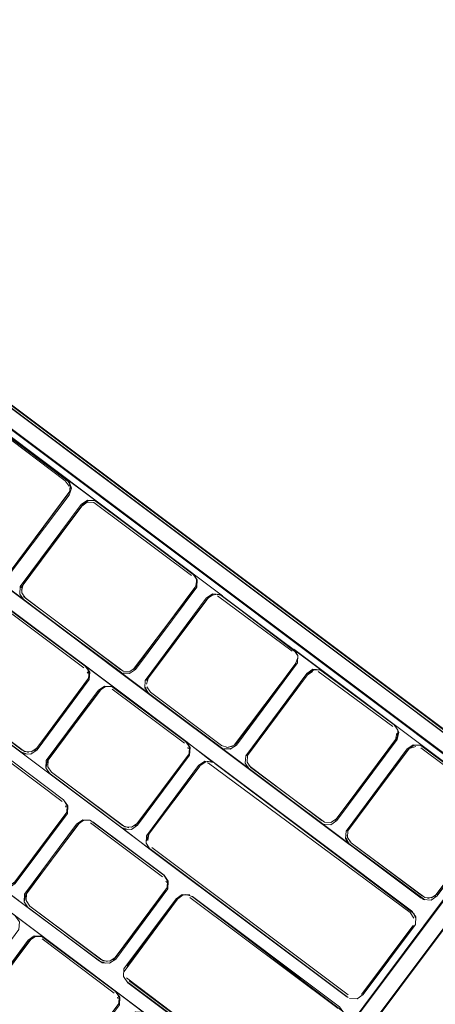
# Model space of a CAD drawing. Units: metres. Extents: x 1.72 to 4.12, y -2.44 to -0.15.
# Drawn here: x 2.49 to 2.55, y -1.25 to -1.11 of the extents above; entities that cross this region are included whole.
import ezdxf

# ---------------------------------------------------------------- set-up
doc = ezdxf.new("R2010")
doc.units = ezdxf.units.M
doc.header["$MEASUREMENT"] = 0

# ---------------------------------------------------------------- blocks, each defined once
blk = doc.blocks.new('57af1c4f-22ef-4ccc-94dd-08a07e07cf56')
at = {"color": 18, "lineweight": 9, "true_color": 0x000000}
for p, q in [((2.39097, -1.09691), (2.51507, -1.18994)), ((2.42471, -1.12265), (2.49586, -1.17598)), ((2.49635, -1.17791), (2.49616, -1.17817)), ((2.49852, -1.17954), (2.49833, -1.17979)), ((2.5007, -1.17922), (2.50053, -1.17911)), ((2.48499, -1.19047), (2.48964, -1.19396)), ((2.51516, -1.19241), (2.51535, -1.19216)), ((2.51715, -1.19391), (2.51734, -1.19365)), ((2.51729, -1.19375), (2.51744, -1.19361)), ((2.53054, -1.20354), (2.53035, -1.2038)), ((2.49917, -1.20476), (2.49924, -1.20495)), ((2.54942, -1.23877), (2.50399, -1.20472)), ((2.53227, -1.20524), (2.53246, -1.20499)), ((2.49155, -1.21621), (2.49917, -1.20606)), ((2.49917, -1.20606), (2.49898, -1.20631)), ((2.50091, -1.20775), (2.5011, -1.2075)), ((2.50155, -1.20709), (2.50138, -1.20721)), ((2.54547, -1.21513), (2.54566, -1.21488)), ((2.4849, -1.21593), (2.49561, -1.22397)), ((2.49136, -1.21646), (2.49123, -1.21662)), ((2.51429, -1.21609), (2.51436, -1.21629)), ((2.54739, -1.21657), (2.54758, -1.21632)), ((2.50667, -1.22754), (2.51429, -1.21739)), ((2.51429, -1.21739), (2.5141, -1.21764)), ((2.51722, -1.21843), (2.51743, -1.21844)), ((2.52321, -1.21892), (2.52312, -1.21874)), ((2.51599, -1.21906), (2.51617, -1.2188)), ((2.48827, -1.23633), (2.49589, -1.22618)), ((2.49589, -1.22618), (2.4957, -1.22643)), ((2.49589, -1.22488), (2.49595, -1.22507)), ((2.49762, -1.22788), (2.49781, -1.22762)), ((2.49827, -1.22722), (2.4981, -1.22733)), ((2.56371, -1.22892), (2.49195, -1.32457)), ((2.50648, -1.2278), (2.50635, -1.22795)), ((2.53832, -1.2287), (2.53843, -1.22853)), ((2.5383, -1.22923), (2.53832, -1.22943)), ((2.50839, -1.23112), (2.50828, -1.23095)), ((2.51101, -1.23622), (2.51107, -1.23641)), ((2.50339, -1.24767), (2.51101, -1.23751)), ((2.51101, -1.23751), (2.51082, -1.23777)), ((2.51279, -1.23885), (2.5126, -1.2391)), ((2.55037, -1.23878), (2.55058, -1.23879)), ((2.54809, -1.24312), (2.54828, -1.24287)), ((2.49034, -1.24534), (2.49053, -1.24509)), ((2.49099, -1.24468), (2.49082, -1.2448)), ((2.5032, -1.24792), (2.50306, -1.24808)), ((2.50373, -1.25368), (2.50379, -1.25388))]:
    blk.add_line(p, q, dxfattribs=at)
for points in [[(2.5622, -1.22094), (2.34811, -1.06045), (2.34677, -1.05969), (2.34528, -1.05931)], [(2.34629, -1.05905), (2.34774, -1.05964), (2.56249, -1.22056)], [(2.56397, -1.22234), (2.56302, -1.22113), (2.34835, -1.06014)], [(2.56286, -1.22136), (2.34818, -1.06036)], [(2.34557, -1.06287), (2.35628, -1.0709), (2.35691, -1.07183), (2.35685, -1.07296), (2.35308, -1.07807), (2.35215, -1.07871), (2.35102, -1.07865), (2.33992, -1.0704), (2.33928, -1.06947), (2.33935, -1.06834), (2.34311, -1.06322), (2.34404, -1.06259), (2.34517, -1.06265), (2.51955, -1.1933)], [(2.5606, -1.22293), (2.34665, -1.06254)], [(2.56066, -1.22285), (2.34671, -1.06246), (2.56066, -1.22285), (2.56162, -1.2239)], [(2.38234, -1.11647), (2.37794, -1.11316), (2.37857, -1.11409), (2.37851, -1.11522), (2.37066, -1.12578), (2.36973, -1.12642), (2.3686, -1.12636), (2.32343, -1.09258), (2.49357, -1.22012)], [(2.53467, -1.20463), (2.5605, -1.224), (2.56113, -1.22493), (2.56107, -1.22606), (2.55187, -1.23841), (2.55094, -1.23905), (2.54981, -1.23899), (2.37989, -1.11168), (2.37926, -1.11075), (2.37932, -1.10962), (2.38852, -1.09726), (2.38945, -1.09663), (2.39058, -1.09669), (2.38641, -1.09349)], [(2.36722, -1.10513), (2.54799, -1.24065), (2.54863, -1.24158), (2.54857, -1.24272), (2.54072, -1.25328), (2.53979, -1.25391), (2.53865, -1.25385)], [(2.40169, -1.10494), (2.40232, -1.10587), (2.40225, -1.107), (2.39306, -1.11936), (2.39213, -1.11999), (2.391, -1.11993), (2.50847, -1.20807), (2.50783, -1.20714), (2.5079, -1.20601), (2.51709, -1.19365), (2.51802, -1.19302), (2.51915, -1.19308), (2.54538, -1.21266)], [(2.35421, -1.13823), (2.31259, -1.10703), (2.49028, -1.24024), (2.48965, -1.23931), (2.48971, -1.23818), (2.49756, -1.22763), (2.49849, -1.22699), (2.49962, -1.22705)], [(2.32642, -1.12005), (2.32202, -1.11675), (2.50797, -1.25616)], [(2.42052, -1.11906), (2.51955, -1.1933), (2.42492, -1.12236)], [(2.5343, -1.22744), (2.5387, -1.23074), (2.3906, -1.11971), (2.39508, -1.12307)], [(2.51955, -1.1933), (2.42492, -1.12236), (2.42385, -1.12201), (2.42278, -1.12239), (2.41349, -1.13467), (2.41314, -1.13574), (2.41351, -1.13681), (2.39508, -1.12307), (2.48499, -1.19047), (2.48606, -1.19082), (2.48713, -1.19044), (2.49642, -1.17816), (2.49677, -1.17709), (2.4964, -1.17602), (2.50072, -1.17918)], [(2.4249, -1.12239), (2.49605, -1.17573), (2.49661, -1.17656), (2.49655, -1.17756), (2.48739, -1.18986), (2.48656, -1.19043), (2.48556, -1.19038)], [(2.49645, -1.17618), (2.4249, -1.12239)], [(2.51507, -1.18994), (2.51571, -1.19087), (2.51564, -1.192), (2.50645, -1.20436), (2.50552, -1.205), (2.50439, -1.20494), (2.39508, -1.12307)], [(2.49586, -1.17598), (2.49642, -1.17681)], [(2.49665, -1.17716), (2.49645, -1.17618)], [(2.49616, -1.17817), (2.4872, -1.19012)], [(2.48725, -1.19002), (2.49635, -1.17791)], [(2.49635, -1.17791)], [(2.49646, -1.17742)], [(2.48499, -1.19047), (2.50399, -1.20472), (2.48964, -1.19396), (2.48901, -1.19303), (2.48907, -1.1919), (2.49827, -1.17954), (2.4992, -1.1789), (2.50033, -1.17896), (2.51507, -1.18994)], [(2.48916, -1.1921), (2.49833, -1.17979)], [(2.49852, -1.17954), (2.48955, -1.19149), (2.48924, -1.19244)], [(2.49833, -1.17979), (2.49916, -1.17922)], [(2.49915, -1.17904)], [(2.49916, -1.17922), (2.50016, -1.17927)], [(2.49995, -1.17892)], [(2.50016, -1.17927), (2.51485, -1.19022)], [(2.50053, -1.17911)], [(2.51533, -1.19026), (2.5007, -1.17922)], [(2.51501, -1.19036)], [(2.51536, -1.19205), (2.50619, -1.20436)], [(2.51542, -1.19105)], [(2.51546, -1.19199), (2.51565, -1.191)], [(2.51547, -1.19145)], [(2.51561, -1.1908)], [(2.48906, -1.1929)], [(2.48924, -1.19244)], [(2.48929, -1.19285)], [(2.48957, -1.19339), (2.5042, -1.20443)], [(2.5061, -1.2044), (2.51535, -1.19216)], [(2.51817, -1.19308), (2.51734, -1.19365), (2.50838, -1.2056)], [(2.51878, -1.19303), (2.5178, -1.19324)], [(2.51798, -1.19334)], [(2.51936, -1.19322), (2.51837, -1.19304)], [(2.51879, -1.19332), (2.53004, -1.20161)], [(2.53064, -1.20181), (2.51953, -1.19333)], [(2.53023, -1.20136), (2.51953, -1.19333)], [(2.48938, -1.19364)], [(2.50436, -1.20488), (2.48967, -1.19393)], [(2.50838, -1.2056), (2.50806, -1.20656), (2.50838, -1.2056), (2.51734, -1.19365)], [(2.50808, -1.20603), (2.51715, -1.19391)], [(2.51744, -1.19361)], [(2.47828, -1.20864), (2.47777, -1.20763), (2.47798, -1.20652), (2.48573, -1.19617), (2.48666, -1.19553), (2.48779, -1.19559), (2.49889, -1.20384)], [(2.4878, -1.19599), (2.49867, -1.20412)], [(2.49886, -1.20387), (2.48816, -1.19585)], [(2.53467, -1.20463), (2.53026, -1.20133), (2.53089, -1.20226), (2.53083, -1.20339), (2.52163, -1.21574), (2.5207, -1.21638), (2.51957, -1.21632)], [(2.53004, -1.20161)], [(2.53079, -1.20218), (2.53023, -1.20136)], [(2.53045, -1.20206)], [(2.53084, -1.20238)], [(2.5033, -1.20715), (2.49889, -1.20384), (2.49953, -1.20477), (2.49946, -1.2059), (2.49161, -1.21646), (2.49068, -1.2171), (2.48955, -1.21704), (2.47845, -1.20879)], [(2.50812, -1.20696), (2.50868, -1.20779), (2.51939, -1.21581), (2.52034, -1.21612), (2.52129, -1.21578), (2.53054, -1.20354), (2.53085, -1.20259)], [(2.53055, -1.20344), (2.52138, -1.21575)], [(2.52157, -1.21549), (2.53054, -1.20354), (2.53085, -1.20259)], [(2.53066, -1.20284)], [(2.49896, -1.20441)], [(2.49924, -1.20495)], [(2.49927, -1.20432)], [(2.49947, -1.20531), (2.49927, -1.20432)], [(2.50437, -1.20454)], [(2.50556, -1.20486), (2.50456, -1.20494)], [(2.50475, -1.20469)], [(2.50556, -1.20468)], [(2.50606, -1.20452)], [(2.52358, -1.2194), (2.52295, -1.21847), (2.52302, -1.21734), (2.53221, -1.20499), (2.53314, -1.20435), (2.53427, -1.20441)], [(2.5232, -1.21736), (2.53227, -1.20524), (2.5331, -1.20467)], [(2.53246, -1.20499), (2.5235, -1.21694)], [(2.53329, -1.20442), (2.53246, -1.20499)], [(2.5331, -1.20467)], [(2.53391, -1.20466), (2.54516, -1.21294)], [(2.5341, -1.20441)], [(2.53448, -1.20456)], [(2.54551, -1.21282), (2.53465, -1.20467)], [(2.48916, -1.21682), (2.49357, -1.22012), (2.49293, -1.21919), (2.493, -1.21806), (2.50085, -1.2075), (2.50178, -1.20687), (2.50291, -1.20692)], [(2.49909, -1.20614), (2.49136, -1.21646)], [(2.49917, -1.20606)], [(2.49928, -1.20556)], [(2.50213, -1.20689)], [(2.50273, -1.20692)], [(2.50787, -1.20681)], [(2.49318, -1.21808), (2.50091, -1.20775)], [(2.50138, -1.20721), (2.49348, -1.21765)], [(2.50136, -1.20735)], [(2.50174, -1.20718)], [(2.50254, -1.20717)], [(2.50292, -1.20732), (2.51379, -1.21546)], [(2.51398, -1.21521), (2.50328, -1.20718)], [(2.5033, -1.20715), (2.51401, -1.21518), (2.51465, -1.21611), (2.51458, -1.21724), (2.50673, -1.2278), (2.5058, -1.22843), (2.50467, -1.22837), (2.50866, -1.23143), (2.50802, -1.2305), (2.50808, -1.22937), (2.51592, -1.21881), (2.51686, -1.21817), (2.51799, -1.21824), (2.51401, -1.21518)], [(2.50834, -1.20791), (2.50789, -1.20701)], [(2.50812, -1.20696), (2.50868, -1.20779), (2.51939, -1.21581)], [(2.54555, -1.21281), (2.54606, -1.21382), (2.54585, -1.21493), (2.53675, -1.22708), (2.53582, -1.22772), (2.53469, -1.22766), (2.50847, -1.20807)], [(2.51955, -1.21626), (2.50849, -1.20804)], [(2.49013, -1.21709), (2.48918, -1.21678), (2.47848, -1.20876)], [(2.47867, -1.20851), (2.48937, -1.21653), (2.49032, -1.21684)], [(2.54979, -1.21597), (2.54538, -1.21266)], [(2.54532, -1.21308)], [(2.54557, -1.2134)], [(2.54577, -1.21397), (2.54558, -1.21496)], [(2.54585, -1.21333)], [(2.54596, -1.21372)], [(2.51408, -1.21574)], [(2.51459, -1.21664), (2.51439, -1.21566)], [(2.51439, -1.21566)], [(2.52138, -1.21575)], [(2.54558, -1.21496), (2.5365, -1.22708)], [(2.53669, -1.22683), (2.54566, -1.21488)], [(2.5387, -1.23074), (2.53807, -1.22981), (2.53814, -1.22868), (2.54733, -1.21632), (2.54826, -1.21569), (2.54939, -1.21575), (2.5605, -1.224)], [(2.54586, -1.21452)], [(2.54822, -1.21582)], [(2.54902, -1.2157)], [(2.48452, -1.21611), (2.49539, -1.22425)], [(2.49558, -1.22399), (2.48488, -1.21597)], [(2.49032, -1.21684)], [(2.49053, -1.21703)], [(2.49072, -1.21678)], [(2.49123, -1.21662)], [(2.49127, -1.2165)], [(2.51436, -1.21629)], [(2.5144, -1.21689)], [(2.51974, -1.21601)], [(2.52075, -1.21625), (2.51975, -1.21633)], [(2.52014, -1.21611), (2.52112, -1.2159)], [(2.5211, -1.21604)], [(2.52112, -1.2159)], [(2.53843, -1.22853), (2.54739, -1.21657)], [(2.54772, -1.21617), (2.53862, -1.22827)], [(2.54768, -1.21628), (2.54863, -1.21595)], [(2.54903, -1.21599)], [(2.54941, -1.21614), (2.56028, -1.22428)], [(2.56047, -1.22403), (2.54977, -1.216)], [(2.49299, -1.21907), (2.49318, -1.21808)], [(2.49316, -1.21861)], [(2.49337, -1.21783)], [(2.51421, -1.21747), (2.50648, -1.2278)], [(2.51701, -1.21824), (2.51617, -1.2188), (2.50856, -1.22896), (2.51617, -1.2188)], [(2.51429, -1.21739)], [(2.51662, -1.21856)], [(2.51701, -1.21824)], [(2.5182, -1.21838), (2.51721, -1.2182)], [(2.51743, -1.21844), (2.54777, -1.24093)], [(2.51837, -1.2185)], [(2.54837, -1.24113), (2.51837, -1.2185)], [(2.54857, -1.24171), (2.54812, -1.24081), (2.51837, -1.2185)], [(2.52299, -1.21815)], [(2.52312, -1.21874)], [(2.5232, -1.21769)], [(2.52324, -1.2183)], [(2.4931, -1.21946)], [(2.49329, -1.21921)], [(2.50866, -1.23143), (2.53825, -1.25362), (2.49357, -1.22012)], [(2.4936, -1.22009)], [(2.50525, -1.22843), (2.5043, -1.22812), (2.4936, -1.22009)], [(2.49378, -1.21984), (2.50449, -1.22786), (2.50544, -1.22817)], [(2.50837, -1.22921), (2.51599, -1.21906)], [(2.51612, -1.2189)], [(2.52351, -1.21884), (2.53451, -1.22715)], [(2.53449, -1.22751), (2.52361, -1.21938)], [(2.49561, -1.22397), (2.49624, -1.2249), (2.49618, -1.22603), (2.48833, -1.23658), (2.4874, -1.23722), (2.48627, -1.23716), (2.49028, -1.24024)], [(2.49568, -1.22453)], [(2.49599, -1.22445)], [(2.49619, -1.22543), (2.49599, -1.22445)], [(2.56182, -1.2243), (2.5621, -1.2256), (2.56186, -1.22691), (2.50184, -1.30711)], [(2.49185, -1.32454), (2.56363, -1.22886), (2.56439, -1.22752), (2.56476, -1.22604)], [(2.49589, -1.22618)], [(2.49595, -1.22507)], [(2.496, -1.22568)], [(2.49581, -1.22626), (2.48808, -1.23659)], [(2.4981, -1.22733), (2.4902, -1.23778)], [(2.50002, -1.22727), (2.51073, -1.2353), (2.51136, -1.23623), (2.5113, -1.23736), (2.50345, -1.24792), (2.50252, -1.24856), (2.50139, -1.2485), (2.49028, -1.24024)], [(2.49808, -1.22747)], [(2.49845, -1.22731)], [(2.49884, -1.22701)], [(2.49926, -1.2273)], [(2.49945, -1.22704)], [(2.49964, -1.22745), (2.51051, -1.23558)], [(2.5107, -1.23533), (2.5, -1.22731)], [(2.50144, -1.30759), (2.56132, -1.22783), (2.56193, -1.22656)], [(2.56199, -1.22649), (2.56138, -1.22775), (2.50184, -1.30711)], [(2.53486, -1.22735)], [(2.53546, -1.22746)], [(2.53586, -1.22758)], [(2.53624, -1.22724)], [(2.5365, -1.22708)], [(2.55152, -1.23845), (2.56078, -1.22621)], [(2.48989, -1.2382), (2.49762, -1.22788)], [(2.50096, -1.31239), (2.5634, -1.22917), (2.56415, -1.22783)], [(2.50181, -1.31144), (2.56349, -1.22922), (2.56425, -1.22786)], [(2.50544, -1.22817)], [(2.50565, -1.22837)], [(2.50584, -1.22811)], [(2.50635, -1.22795)], [(2.50639, -1.22784)], [(2.50845, -1.22913), (2.50826, -1.23012)], [(2.50845, -1.22913), (2.50826, -1.23012)], [(2.53507, -1.2277)], [(2.53842, -1.22863)], [(2.50806, -1.23017), (2.50837, -1.22921)], [(2.53811, -1.22948)], [(2.53858, -1.23058), (2.53813, -1.22968)], [(2.53832, -1.22943), (2.53877, -1.23033)], [(2.53892, -1.23046), (2.54963, -1.23848)], [(2.50828, -1.23095)], [(2.53845, -1.2537), (2.50869, -1.23141)], [(2.53846, -1.25333), (2.50888, -1.23115), (2.53846, -1.25333)], [(2.54998, -1.239), (2.53873, -1.23071)], [(2.47759, -1.23338), (2.50343, -1.25275), (2.50406, -1.25368), (2.504, -1.25481), (2.49615, -1.26537), (2.49522, -1.26601), (2.49409, -1.26595)], [(2.5108, -1.23587)], [(2.51107, -1.23641)], [(2.5111, -1.23578)], [(2.51131, -1.23676), (2.5111, -1.23578)], [(2.49008, -1.23795)], [(2.51093, -1.2376), (2.5032, -1.24792)], [(2.51101, -1.23751)], [(2.51112, -1.23702)], [(2.48971, -1.23919), (2.48989, -1.2382)], [(2.48988, -1.23873)], [(2.49, -1.23933)], [(2.52741, -1.26808), (2.50527, -1.25148), (2.50462, -1.25055), (2.50468, -1.24941), (2.51253, -1.23885), (2.51347, -1.23821), (2.51461, -1.23828)], [(2.50472, -1.24981), (2.5126, -1.2391)], [(2.51292, -1.23869), (2.50517, -1.249), (2.51279, -1.23885), (2.51362, -1.23828)], [(2.51288, -1.23881)], [(2.51324, -1.2386)], [(2.51463, -1.23834), (2.51362, -1.23828)], [(2.51362, -1.23828)], [(2.51383, -1.23848)], [(2.53712, -1.25513), (2.51498, -1.23854), (2.51402, -1.23823)], [(2.51462, -1.23868), (2.53693, -1.25538)], [(2.53762, -1.25577), (2.51498, -1.23854)], [(2.51501, -1.2385), (2.53715, -1.2551), (2.53779, -1.25604), (2.53773, -1.25717), (2.52988, -1.26773), (2.52895, -1.26837), (2.52781, -1.26831)], [(2.55039, -1.23904)], [(2.55058, -1.23879), (2.55152, -1.23845)], [(2.55117, -1.23882)], [(2.48981, -1.23958)], [(2.50197, -1.24855), (2.50101, -1.24824), (2.49031, -1.24022)], [(2.49031, -1.24022)], [(2.4905, -1.23996), (2.5012, -1.24799), (2.50216, -1.2483)], [(2.54777, -1.24093), (2.54834, -1.24176)], [(2.48831, -1.24142), (2.48894, -1.24235), (2.48888, -1.24348), (2.48103, -1.25404), (2.4801, -1.25467), (2.47897, -1.25462), (2.48298, -1.2577), (2.48235, -1.25677), (2.48242, -1.25564), (2.49026, -1.24508), (2.49119, -1.24444), (2.49233, -1.2445)], [(2.54838, -1.24196)], [(2.54839, -1.24237)], [(2.54857, -1.24171)], [(2.5482, -1.24295), (2.54047, -1.25328)], [(2.48261, -1.25567), (2.49034, -1.24534)], [(2.49082, -1.2448), (2.48292, -1.25525)], [(2.4908, -1.24494)], [(2.49117, -1.24478)], [(2.49156, -1.24448)], [(2.49198, -1.24476)], [(2.49217, -1.24451)], [(2.49236, -1.24491), (2.50323, -1.25305)], [(2.50342, -1.2528), (2.49272, -1.24477)], [(2.50216, -1.2483)], [(2.50256, -1.24824)], [(2.50306, -1.24808)], [(2.5031, -1.24796)], [(2.50237, -1.24849)], [(2.50487, -1.24976)], [(2.50487, -1.24976)], [(2.50467, -1.25021)], [(2.50489, -1.251)], [(2.50508, -1.25074), (2.52762, -1.26779), (2.52858, -1.2681), (2.52953, -1.26777)], [(2.50508, -1.25074)], [(2.50549, -1.2512), (2.52762, -1.26779)], [(2.5164, -1.28275), (2.49824, -1.26913), (2.4976, -1.2682), (2.49766, -1.26706), (2.5055, -1.2565), (2.50644, -1.25587), (2.50757, -1.25593), (2.50343, -1.25275)], [(2.5053, -1.25145)], [(2.52779, -1.26824), (2.5053, -1.25145)], [(2.50352, -1.25333)], [(2.50379, -1.25388)], [(2.50383, -1.25325)], [(2.50403, -1.25423), (2.50383, -1.25325)], [(2.53846, -1.25333)], [(2.53903, -1.25389)], [(2.53964, -1.25385)], [(2.54001, -1.25369)], [(2.54002, -1.25352)], [(2.54002, -1.25352)], [(2.54047, -1.25328)], [(2.50384, -1.25448)]]:
    blk.add_lwpolyline(points, dxfattribs=at)
for points in [[(2.51504, -1.18997), (2.51561, -1.1908), (2.51555, -1.1918), (2.50638, -1.20411), (2.50556, -1.20468), (2.50455, -1.20462), (2.48986, -1.19367), (2.48929, -1.19285), (2.48935, -1.19184), (2.49852, -1.17954), (2.49935, -1.17897), (2.50035, -1.17902)], [(2.49886, -1.20387), (2.49943, -1.2047), (2.49937, -1.2057), (2.49155, -1.21621), (2.49072, -1.21678), (2.48972, -1.21673), (2.47867, -1.20851), (2.4781, -1.20768), (2.47816, -1.20668), (2.48598, -1.19617), (2.48681, -1.1956), (2.48781, -1.19565)], [(2.54535, -1.21269), (2.54591, -1.21352), (2.54586, -1.21452), (2.53669, -1.22683), (2.53586, -1.2274), (2.53486, -1.22735), (2.5238, -1.21912), (2.52324, -1.2183), (2.5233, -1.21729), (2.53246, -1.20499), (2.53329, -1.20442), (2.53429, -1.20447)], [(2.51398, -1.21521), (2.51455, -1.21603), (2.51449, -1.21704), (2.50667, -1.22754), (2.50584, -1.22811), (2.50484, -1.22806), (2.49378, -1.21984), (2.49322, -1.21901), (2.49328, -1.21801), (2.5011, -1.2075), (2.50193, -1.20693), (2.50293, -1.20698)], [(2.48488, -1.21597), (2.49558, -1.22399), (2.49614, -1.22482), (2.49609, -1.22582), (2.48827, -1.23633), (2.48744, -1.2369), (2.48644, -1.23685), (2.47538, -1.22863), (2.47482, -1.2278), (2.47488, -1.2268), (2.48269, -1.21629), (2.48352, -1.21572), (2.48452, -1.21577)], [(2.56047, -1.22403), (2.56103, -1.22485), (2.56098, -1.22586), (2.55181, -1.23816), (2.55098, -1.23873), (2.54998, -1.23868), (2.53892, -1.23046), (2.53836, -1.22963), (2.53842, -1.22863), (2.54758, -1.21632), (2.54841, -1.21575), (2.54941, -1.2158)], [(2.5107, -1.23533), (2.51126, -1.23616), (2.51121, -1.23716), (2.50339, -1.24767), (2.50256, -1.24824), (2.50156, -1.24819), (2.4905, -1.23996), (2.48994, -1.23914), (2.48999, -1.23813), (2.49781, -1.22762), (2.49864, -1.22705), (2.49964, -1.22711)], [(2.54858, -1.24212)], [(2.54828, -1.24287), (2.54066, -1.25303), (2.54828, -1.24287)], [(2.50342, -1.2528), (2.50398, -1.25362), (2.50393, -1.25463), (2.49611, -1.26514), (2.49528, -1.2657), (2.49428, -1.26565), (2.48322, -1.25743), (2.48266, -1.2566), (2.48272, -1.2556), (2.49053, -1.24509), (2.49136, -1.24452), (2.49236, -1.24457)], [(2.53942, -1.25365)]]:
    blk.add_lwpolyline(points, close=True, dxfattribs=at)
blk = doc.blocks.new('2647da10-7d6d-4777-88da-20442f93ec05')
blk.add_blockref('57af1c4f-22ef-4ccc-94dd-08a07e07cf56', (0, 0))

msp = doc.modelspace()

# ---------------------------------------------------------------- block references
msp.add_blockref('2647da10-7d6d-4777-88da-20442f93ec05', (0, 0))

doc.saveas('drawing.dxf')
